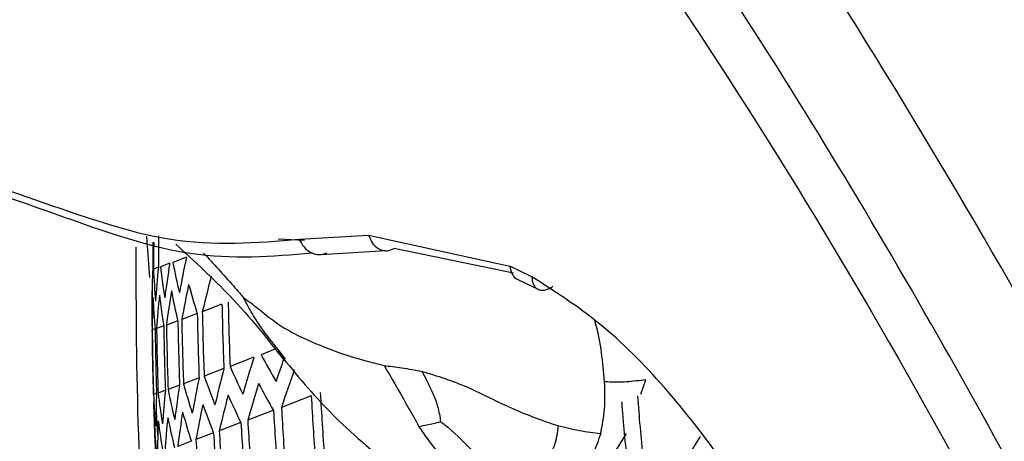
# Model space of a CAD drawing. Units: inches. Extents: x -0.6 to 93.3, y -0.6 to 71.9.
# Drawn here: x 55.6 to 56.1, y 28.1 to 28.4 of the extents above; entities that cross this region are included whole.
import ezdxf

# ---------------------------------------------------------------- set-up
doc = ezdxf.new("R2010")
doc.units = ezdxf.units.IN
doc.header["$LTSCALE"] = 4
doc.header["$MEASUREMENT"] = 0

msp = doc.modelspace()

# ---------------------------------------------------------------- linework, layer by layer
at = {"color": 7, "linetype": 'Continuous', "lineweight": 25}
for p, q in [((55.67666475358625, 28.23435172938976), (55.67494374515195, 28.25589695610361)), ((55.75505635412661, 28.25452589681655), (55.79153258396307, 28.25665269374053)), ((55.79153258396307, 28.25665269374053), (55.86565326535929, 28.24036598690443)), ((55.75780739476722, 28.25390159607707), (55.74404482256634, 28.25458495993821)), ((55.6957786357434, 28.24512549173541), (55.68872024595713, 28.24234683889554)), ((55.76667002199071, 28.24650863361738), (55.80039948184844, 28.24852701966821)), ((55.8676519787804, 28.23672709202759), (55.80495905511491, 28.24961569781733)), ((55.68110387762274, 28.23982114752978), (55.6785090555335, 28.23879965254501)), ((55.68701778964749, 28.24191294809735), (55.68216874619168, 28.24000404128189)), ((55.87732419761225, 28.23475745600653), (55.86565326535929, 28.24036598690443)), ((55.87025385462623, 28.23320707358281), (55.88030911649815, 28.22837417331735)), ((55.71444771300931, 28.22036390003352), (55.70417728572621, 28.21632077507146)), ((55.7014799068548, 28.21549521641623), (55.6933501223041, 28.21229479116155)), ((55.68388818938693, 28.2090425625225), (55.68012452811151, 28.20756093450139)), ((55.69128240013524, 28.21171710736698), (55.68531724142858, 28.20936882317151)), ((55.67934707952694, 28.20749118841892), (55.67783576734098, 28.2068962351754)), ((55.74229758086124, 28.19665551557142), (55.73509156004333, 28.19381874531416)), ((55.74791534393295, 28.19145314576027), (55.74414579119838, 28.19636569018449)), ((55.73121729707938, 28.19252988661106), (55.71875030503787, 28.18762204730355)), ((55.71548272475299, 28.18657201935365), (55.70514079229703, 28.18250074518792)), ((55.69223080507783, 28.17789113247566), (55.6861857179404, 28.1755113831206)), ((55.70248165769205, 28.1816902420259), (55.69427636049834, 28.17846008996012)), ((55.93460049651272, 28.17299222608065), (55.93727149032724, 28.18065893432194)), ((55.68012505197731, 28.17359811993504), (55.67852282994623, 28.17296737851504)), ((55.68476238788265, 28.17518737502597), (55.68091375159693, 28.17367229517507)), ((55.76129280596813, 28.17225862692274), (55.74574527830739, 28.16613808339999)), ((55.74149134800898, 28.16469976231961), (55.72804879755867, 28.15940787817679)), ((55.72440944005879, 28.15821149392672), (55.7130661154218, 28.15374600503045)), ((55.71004143161772, 28.15279159733059), (55.70080294294779, 28.14915471221144)), ((55.91457999040305, 28.13237096914053), (55.92701908249703, 28.15235920576858)), ((55.69839636847428, 28.14844363355669), (55.69127984138907, 28.14564209399963))]:
    msp.add_line(p, q, dxfattribs=at)
for centre, radius, start, end in [((53.4281293059511, 26.69064409373593), 3.74102444387762, 17.11696065269351, 44.51538036601243), ((57.45402239001275, 28.23362259480213), 1.772929348262221, 179.2681311902812, 179.80562873541), ((57.43709976912055, 28.22728219064652), 1.759041100627936, 179.1634838096826, 179.6284390827248), ((57.4408944739914, 28.22869607610149), 1.762414379608259, 179.2148889484792, 179.6715327190738), ((56.3705563151538, 28.10150369602532), 0.6898545044641259, 167.9992165121844, 169.5613469729656), ((56.09099198059271, 28.28831434572664), 0.4116677331315466, 186.7393416900966, 189.0301621247035), ((56.30675237575025, 28.14345655567691), 0.6274780394443792, 170.9895228407435, 172.6526357642277), ((56.08658246092526, 28.31935838019436), 0.405246985914234, 190.9548887368157, 193.2474223395589), ((56.20387496247944, 28.21720128948803), 0.5262182234433528, 177.6596746346906, 178.5981695408882), ((56.10124163763592, 28.25763314600084), 0.4231519070578905, 182.5509427041261, 184.8259716053297), ((56.24929874179401, 28.181922816781), 0.5711191318986631, 174.2000907389065, 175.9726956947722), ((56.44380857845673, 28.04165983967269), 0.7599742703148532, 165.2475209584564, 166.7132427303692), ((56.192999982857, 28.21746747919654), 0.5153399865115068, 178.5981765759174, 179.5498325801963), ((56.9295267849079, 28.23647880739977), 1.251728935560055, 180.2931360508327, 180.9623881635073), ((56.37370482406604, 28.08733279519925), 0.6917355135053108, 168.0350805487225, 169.5923793207206), ((56.08758026043861, 28.33731339431339), 0.40486189462364, 195.2622755772273, 197.5352209953739), ((57.44314622774036, 28.22390851088392), 1.765501968503941, 179.8858773661092, 180.4874200002956), ((56.25207187121439, 28.16740287696724), 0.5733554158350345, 174.2182229499038, 175.9836908477737), ((56.09116688132378, 28.27423273621428), 0.4124629531761148, 186.8325769980525, 189.1181084829021), ((56.30972441077872, 28.12910555077323), 0.6295446815214449, 171.0179534204981, 172.6751865210591), ((56.08660033389901, 28.30522624342344), 0.4062268165940262, 191.0461717865822, 193.3325956035552), ((56.20642013954009, 28.20252301352798), 0.5286039199096627, 177.663940436839, 178.598184558605), ((56.10157131571909, 28.24361711970023), 0.4237668949574717, 182.6439259455661, 184.9145007996824), ((57.51519365641733, 28.25540416601261), 1.801026735793414, 181.1198572665801, 182.1960441145456), ((57.51877899462171, 28.25676117491799), 1.801356017641204, 181.1236854492988, 182.1996503965714), ((56.19554516036123, 28.20278919980656), 0.5177256835051878, 178.5981914984935, 179.5454769415901), ((57.49894189644154, 28.2492618274235), 1.797730599851483, 181.0814558727683, 182.1598692910159), ((57.50257008431103, 28.25063185933806), 1.798720075082639, 181.0929991749823, 182.170743174153), ((57.46585409366715, 28.23680047815499), 1.782157075006132, 180.8980030907674, 181.9870693420327), ((57.46956952460579, 28.23819678383592), 1.784485153017294, 180.9256408366028, 182.0131005084095), ((57.48249626688303, 28.24306072927121), 1.791451227683585, 181.0078885876944, 182.09057077131), ((57.48616772167173, 28.24444384630087), 1.793105826868193, 181.0273257994344, 182.1088797199418), ((57.43196242603684, 28.22410001312568), 1.754317165461297, 180.5615332812959, 181.6702072626836), ((57.43576922819494, 28.225523171684), 1.758032142923925, 180.6070792396213, 181.7130937268674), ((57.44901132996167, 28.23048049436492), 1.769800630037917, 180.7500362980295, 181.8477141483474), ((57.45277176059069, 28.23189013358041), 1.772814181109775, 180.7863227854309, 181.881887167194), ((56.11944436067233, 28.39733631303237), 0.4349097328426826, 207.9015409650474, 210.0271615472662), ((56.53273372180197, 27.94389064139872), 0.8391358140942339, 162.7772000495641, 164.1489564679403), ((56.60746891145055, 27.89254049463964), 0.911006962693212, 160.849337664702, 161.6262483886153), ((56.4561911868842, 27.99317409524273), 0.7654877581535895, 165.3798233282813, 166.8327133347362), ((56.10420098408774, 28.35797503573226), 0.4214170934437716, 203.8434126725646, 206.0223840673346), ((56.61901708266685, 27.87664831960657), 0.92000433022372, 160.3639351486901, 161.6596316552686), ((56.3209349798592, 28.07937037097083), 0.636342128563284, 171.1099493545752, 172.7481383526463), ((56.08798559573319, 28.28794345884428), 0.4086484674771672, 195.5402805953756, 197.7912520726995), ((56.38552762605969, 28.03820531352683), 0.6979100664046551, 168.1510193589289, 169.6926764104079), ((56.09361928469129, 28.32172224750196), 0.4126719832500074, 199.7164784587555, 201.9377573958881), ((56.53664813853924, 27.9303463626447), 0.8404177961776327, 162.8145446406736, 164.1835367735562), ((56.11925891685159, 28.38323697098027), 0.4364250887994054, 207.9534616715379, 210.0719362066288), ((56.10369613088772, 28.19477413218975), 0.4257321579811778, 182.9360759430382, 185.192609835605), ((56.21616914621089, 28.15167860863642), 0.5364788398300555, 177.6777506215661, 178.5982327016301), ((56.09272489923161, 28.22516653599994), 0.4150181660533921, 187.1274612600143, 189.3962209757417), ((56.26259838321667, 28.11709591244925), 0.5807243429314306, 174.2769224333085, 176.01927552371), ((56.08758916083685, 28.25598490521251), 0.4093906590617291, 191.3363961738178, 193.6033576590712), ((56.45995416099541, 27.9794461486279), 0.7669564476309652, 165.4145738625912, 166.8640876831167), ((56.10421156257682, 28.34388710400911), 0.4227589056787781, 203.9039007144378, 206.0760867510171), ((57.56201304097663, 28.27199020704819), 1.798523184856954, 183.1251421262188, 184.1900750963736), ((57.44314622774036, 28.22390851088392), 1.765501968503945, 181.7808884947902, 182.43738302409), ((56.38913046907717, 28.02430101504936), 0.6995593105108604, 168.1815322741047, 169.7190670931143), ((56.09381489248545, 28.30765168096762), 0.4138402106736224, 199.7837358362562, 201.9987163535487), ((57.55853212515495, 28.27066651275639), 1.799841729657142, 183.1388905370849, 184.2029637941471), ((57.64514563556977, 28.30275262966396), 1.725826795564754, 184.4425793411322, 185.5444083720751), ((57.64839022919676, 28.3039966899023), 1.720664532170292, 184.3904943465006, 185.4959168649605), ((56.93301662701276, 28.23662057439334), 1.255222007197984, 183.2799943240098, 183.935288657347), ((56.32436420642994, 28.0652985028463), 0.6381621313573989, 171.1341943934755, 172.7673598151415), ((56.08835773668459, 28.27389926518224), 0.4096449519033909, 195.6123576507321, 197.8576255691328), ((57.54275329589971, 28.2646729213383), 1.803955967761879, 183.1816554339383, 184.2430554322357), ((57.54627587338829, 28.2660100481538), 1.80329832062423, 183.1748332090861, 184.2366595767034), ((56.1681743714221, 28.1696626836317), 0.4893765768759007, 181.3075936930072, 183.2696657418477), ((56.10457659224972, 28.18087938724451), 0.4262395257440152, 183.0103031698313, 185.2632584598584), ((56.21918925231537, 28.13729942652978), 0.5385962482488444, 177.6813946444455, 178.5982452833119), ((56.09343618612612, 28.21120957616253), 0.4156827635180852, 187.2030145843546, 189.4674664898939), ((56.2658352916558, 28.10286585860083), 0.5827016762645423, 174.2924053728697, 176.0286590188939), ((56.08813215343444, 28.24197819414915), 0.4102187940788052, 191.411247723207, 193.6731806700017), ((57.52678778868241, 28.25861904391698), 1.805106273141795, 183.1935759406645, 184.2542310256947), ((57.53035177090663, 28.25996955167091), 1.80510627330217, 183.1935759406995, 184.2542310256355), ((57.51063605277395, 28.25250497071628), 1.803298320651494, 183.1748332090827, 184.2366595766838), ((57.51424143920951, 28.25386885937529), 1.803955967584553, 183.1816554338735, 184.2430554322755), ((56.20831427477184, 28.13756559891075), 0.5277180138192549, 178.5982518394507, 179.5276594750337), ((57.49794443019417, 28.24770788111856), 1.799841729787312, 183.1388905371232, 184.2029637941084), ((57.26431448954268, 27.34391855497703), 1.528894950261107, 148.1436479839454, 149.1257932474605)]:
    msp.add_arc(centre, radius, start, end, dxfattribs=at)
for points, knots in [([(53.81843703523366, 31.21651806636112), (53.82926068390434, 31.2224248207495), (53.86127610697707, 31.23989649287083), (53.91951830134192, 31.26019103579387), (53.99295415068442, 31.27908254629599), (54.07001208874367, 31.29066202103353), (54.15403789793071, 31.29597799508875), (54.24623753974124, 31.29413434483865), (54.34727816656709, 31.28408479074157), (54.45373513910143, 31.26568967134452), (54.56557047972183, 31.23866272206136), (54.68259908470933, 31.20269303744416), (54.8044876198439, 31.15750142524975), (54.9307886907463, 31.10286795468816), (55.06096990991626, 31.03864812468556), (55.19445186062113, 30.96477275510897), (55.33063587823398, 30.88123947438789), (55.46891528540786, 30.78810710170789), (55.60866665243977, 30.68550327371699), (55.74925833589671, 30.57362138057015), (55.89005748779505, 30.45271677072548), (56.03043581649082, 30.32310257211714), (56.16977433561335, 30.18514536499515), (56.30746728915136, 30.0392608714277), (56.44292541062314, 29.8859097720235), (56.57557865199032, 29.72559371834025), (56.7048784993121, 29.55885157739846), (56.83029997835494, 29.38625592013707), (56.95134343204049, 29.2084097499568), (57.06753616683835, 29.02594344795144), (57.1784339514674, 28.83951192891569), (57.2836202297052, 28.64979640206827), (57.38270832787541, 28.45750119990077), (57.47534807908595, 28.26334712750274), (57.56121972032346, 28.06806634269985), (57.64007079466569, 27.87239179212628), (57.71030357711484, 27.68058017975106), (57.75801026498901, 27.53684045915934), (57.78209400616382, 27.45839829869968), (57.78745537657944, 27.44093600015673)], [0, 0, 0, 0, 0.01770760542606007, 0.05237757585905974, 0.08388225566782567, 0.1132404375863918, 0.1411414571842025, 0.1707035438790186, 0.1991405082943182, 0.2268327613627781, 0.2540627054832643, 0.2810189139051706, 0.3078301076865402, 0.3345850429465613, 0.3613380917432996, 0.3881246276390987, 0.4149759092570132, 0.4419115373432977, 0.4689425563911993, 0.4960737317117848, 0.5233052356719045, 0.5506339062997972, 0.5780541887911002, 0.6055588378939019, 0.6331394380950698, 0.6607867842866272, 0.688491155552375, 0.7162425073978291, 0.744030602286743, 0.7718450942283903, 0.7996755800616567, 0.8275116278011673, 0.855340808389183, 0.8831511730497394, 0.9109322797636423, 0.9386737170144647, 0.966365143276079, 0.9925124205386368, 1, 1, 1, 1]), ([(54.86458176234498, 30.72909863908073), (54.87461356460087, 30.72783483558172), (54.92371956716016, 30.72164847581563), (55.01620441402196, 30.69997469371872), (55.14120010133869, 30.66372038358124), (55.26913250773831, 30.61618504011567), (55.39907493987649, 30.55851459822774), (55.53063819231041, 30.49054999132053), (55.66323368854364, 30.41254546562572), (55.79629103052759, 30.3247148910514), (55.92922090883756, 30.22734832831818), (56.06143131476817, 30.12078091613105), (56.19232666068436, 30.00540233896037), (56.32131522973451, 29.8816514039292), (56.44781412672482, 29.75001312603819), (56.57125362830542, 29.61101483950497), (56.69108072320842, 29.46522251490635), (56.80676206360371, 29.31323710920502), (56.91778674705976, 29.15569101631631), (57.02366791517898, 28.99324476254347), (57.12394750542287, 28.82658335116319), (57.21818747494854, 28.65641602788169), (57.30600885902246, 28.4834682104358), (57.38695734521028, 28.30849580525807), (57.46101857789942, 28.13220908259122), (57.52670747821263, 27.95553471181256), (57.56829686169695, 27.83588176114802), (57.58568834237813, 27.77571833612165), (57.58616400748512, 27.77407283839054)], [0, 0, 0, 0, 0.01064615416143518, 0.0521132753779044, 0.09331042948578866, 0.1343433043335988, 0.1752894340396211, 0.2162033017911558, 0.2571153374149049, 0.298048500773977, 0.3390194369130605, 0.3800370617923591, 0.4211048636525683, 0.4622225933046181, 0.5033874801241651, 0.5445950911676988, 0.5858399265632368, 0.6271158229263941, 0.6684162190000601, 0.7097343239665658, 0.7510632184964099, 0.7923959110405648, 0.8337242055136752, 0.8750398579187816, 0.9163358008527044, 0.9576049923334743, 0.9988404767698102, 0.9999999999999999, 0.9999999999999999, 0.9999999999999999, 0.9999999999999999]), ([(55.64918413138598, 29.02571736586383), (55.68741243188142, 28.98473107538922), (55.76111619198434, 28.90570993969918), (55.86285187714738, 28.7829601393771), (55.95320405985338, 28.6650946704723), (56.03244354632142, 28.55315041998818), (56.10586115093496, 28.44170191880001), (56.17603372917125, 28.3269647034037), (56.24332067216267, 28.2076764863072), (56.3024943798982, 28.09375656924681), (56.35726809527989, 27.97959576819586), (56.4029657756535, 27.87663456537837), (56.43088354248587, 27.80728843466405), (56.44213327112484, 27.77934475430513)], [0, 0, 0, 0, 0.117082825415167, 0.2257344523490522, 0.3259540873220202, 0.4177410049103104, 0.5010945497978854, 0.5926146622849952, 0.6856463928049039, 0.7736874279667801, 0.8484927389904703, 0.9389487137912867, 1, 1, 1, 1]), ([(56.47186741952747, 26.05545671037128), (56.49541386413113, 26.11746939575779), (56.54239016134444, 26.2411877060482), (56.57964795762224, 26.45711313371094), (56.59153267414209, 26.68994657619595), (56.57550037444684, 26.93865643279632), (56.53248354369735, 27.19834329529439), (56.46345569220422, 27.46586760916776), (56.36904500110861, 27.73675656585379), (56.25190457533895, 28.00483570268684), (56.11328845411728, 28.26560520302721), (55.95515977763304, 28.51430773543043), (55.78077405459049, 28.74941368454151), (55.65320388102231, 28.8890148363019), (55.58944643682027, 28.95878516266385)], [0, 0, 0, 0, 0.08331118207573027, 0.1662098425582754, 0.249796844873637, 0.3327956100945877, 0.4160848832614873, 0.4997741691766033, 0.582875753387041, 0.6665384562116036, 0.7496388905415698, 0.8326681649118108, 0.9163703408057465, 1, 1, 1, 1]), ([(56.27966056130865, 27.82216193217642), (56.25042257519481, 27.88790963480108), (56.19194659000578, 28.01940506919668), (56.08832074147649, 28.21156883473737), (55.97508855654303, 28.39833030622306), (55.89122600250108, 28.51554900579181), (55.84929471618636, 28.5741583685665)], [0, 0, 0, 0, 0.2499998337632711, 0.4999997783526605, 0.749999833765722, 1, 1, 1, 1]), ([(55.5369286572193, 28.30232421250587), (55.56338396313824, 28.29347503529969), (55.61332138867458, 28.27677119792412), (55.68938552169291, 28.24916086384334), (55.73274250166688, 28.25270294818366), (55.75505635412661, 28.25452589681655)], [0, 0, 0, 0, 0.3535030868636518, 0.6672776391701856, 1, 1, 1, 1]), ([(55.54735180312733, 28.29479519656905), (55.57215900881689, 28.28661862818246), (55.62239536128099, 28.27006049678484), (55.69686439832024, 28.24199786200588), (55.74090448472282, 28.24559834909044), (55.76181533719144, 28.24730791100073)], [0, 0, 0, 0, 0.3387734819095117, 0.6860403487464726, 1, 1, 1, 1]), ([(55.79153258396307, 28.25665269374053), (55.79214073209103, 28.2551633154353), (55.79307567776129, 28.25287359729951), (55.79515523595587, 28.25066213433109), (55.79699923411403, 28.24937293678957), (55.7990254971619, 28.24863367785727), (55.80173844894436, 28.24833332124265), (55.80368978320429, 28.24911030085822), (55.80495905511492, 28.24961569781733)], [0, 0, 0, 0, 0.2397115788111533, 0.3685242006243433, 0.5000000000000631, 0.63147579937576, 0.7602884211889581, 1, 1, 1, 1]), ([(55.68922634728785, 27.9596289086341), (55.68496487332131, 27.99055550946999), (55.67639546521371, 28.05274588444903), (55.66971986735799, 28.1508757027683), (55.66948203900803, 28.21755020219707), (55.66936419734621, 28.25058677590973)], [0, 0, 0, 0, 0.3329191111812068, 0.6694678303612732, 1, 1, 1, 1]), ([(55.69027304242709, 28.2519355867124), (55.7001627537196, 28.24282642763021), (55.72252276391133, 28.22223119649638), (55.7383635276574, 28.20207953668982), (55.74719800747256, 28.19084084677203)], [0, 0, 0, 0, 0.4422945789245791, 1, 1, 1, 1]), ([(55.75505635412844, 28.2545258968169), (55.75583280221164, 28.25308805353412), (55.7574441222275, 28.25010417642583), (55.76129131801075, 28.24721799320388), (55.7656036478969, 28.24604628627604), (55.76825841941523, 28.24690855343837), (55.76953767632039, 28.24732405481536)], [0, 0, 0, 0, 0.2409354056126068, 0.5000000000000165, 0.7590645943873345, 1, 1, 1, 1]), ([(55.70487514313938, 28.24718887558337), (55.7075023196148, 28.24434609916313), (55.71290496798272, 28.23850008100227), (55.71898825548413, 28.23167671810655), (55.72334332458005, 28.2267088744094), (55.72511156095769, 28.22464051524268), (55.72583532267552, 28.22379390943674)], [0, 0, 0, 0, 0.3568057377276219, 0.7337519784556529, 0.8910212865893098, 1, 1, 1, 1]), ([(55.86565326535929, 28.24036598690443), (55.86599017974008, 28.23885182527283), (55.86651025328619, 28.23651450916515), (55.86824921128746, 28.23443761696924), (55.86937194001099, 28.23348804414062), (55.87010358463452, 28.2332971600731), (55.87018782042225, 28.23327518318806)], [0, 0, 0, 0, 0.4602075719090792, 0.7103934931674628, 0.966656992417283, 1, 1, 1, 1]), ([(56.31172737428744, 27.56623044516065), (56.29106607117795, 27.60722421976711), (56.24974123551966, 27.68921619237641), (56.18456496465961, 27.80881548649838), (56.1222431556724, 27.91631803518159), (56.06228276788967, 28.01104604901411), (56.00680501569278, 28.0958125375333), (55.95887444423649, 28.16609322967021), (55.91333082904882, 28.21180231833845), (55.88931288737813, 28.22711436324679), (55.87732419761225, 28.23475745600653)], [0, 0, 0, 0, 0.1693295128945213, 0.3386772971379301, 0.5009400876915774, 0.6260631873176281, 0.751226634769899, 0.8755015739496506, 0.9378559151021293, 0.9999999999999999, 0.9999999999999999, 0.9999999999999999, 0.9999999999999999]), ([(55.87732419763281, 28.23475745601839), (55.87736827857482, 28.23404232016917), (55.87745953242445, 28.23256188676058), (55.87810699510973, 28.23066349624616), (55.87917042121153, 28.22910615516488), (55.88065732701495, 28.22807067732796), (55.88246190260905, 28.22764426182232), (55.8844443426127, 28.22784901107979), (55.88645620481267, 28.22856681149803), (55.88776695254886, 28.22942510027835), (55.88840014835537, 28.2298397222849)], [0, 0, 0, 0, 0.1150987827070086, 0.2382709290739281, 0.3674837197968239, 0.4999470144673502, 0.6324181618522542, 0.7616533871492774, 0.8848595564330799, 0.9999999999999999, 0.9999999999999999, 0.9999999999999999, 0.9999999999999999]), ([(55.72583532267552, 28.22379390943674), (55.72627274798319, 28.22348879454116), (55.72931992104056, 28.22136331649287), (55.73588328200371, 28.21618620344521), (55.74589444698755, 28.20811759880863), (55.76098528131104, 28.20067923726732), (55.77914714931253, 28.19341427851564), (55.79244706454125, 28.18998643476694), (55.79968483930214, 28.18812101227801)], [0, 0, 0, 0, 0.02325061882587917, 0.1619674445257257, 0.3435231709248328, 0.4965607961668742, 0.7260298655684249, 1, 1, 1, 1]), ([(55.74414579119838, 28.19636569018449), (55.74101520092547, 28.20026975649897), (55.73572645710316, 28.20686519212058), (55.73060648026042, 28.2149943995515), (55.72770506656652, 28.22024358694005), (55.72639930653176, 28.22272300096514), (55.72583532267551, 28.22379390943674)], [0, 0, 0, 0, 0.4344486329533507, 0.7339470589690918, 0.885086417371292, 1, 1, 1, 1]), ([(55.91553065020872, 28.17955150806142), (55.91459139878986, 28.18985921765731), (55.91358356048723, 28.2009196263345), (55.91057103814113, 28.21107496498959), (55.91036602557165, 28.21176607092418)], [0, 0, 0, 0, 0.9319465398372768, 1, 1, 1, 1]), ([(55.74341199083541, 28.19582835946053), (55.75205474843899, 28.18526072009418), (55.77123382285565, 28.16181015592106), (55.79168971448512, 28.1448882169859), (55.80292747029227, 28.13559189194753)], [0, 0, 0, 0, 0.4506347603552348, 0.9999999999999999, 0.9999999999999999, 0.9999999999999999, 0.9999999999999999]), ([(55.79968483930214, 28.18812101227801), (55.80264506210028, 28.18776940207908), (55.80842127318202, 28.18708331361006), (55.81599076567841, 28.18572782654514), (55.8196810051591, 28.18506700656482)], [0, 0, 0, 0, 0.5124852184672546, 0.9999999999999999, 0.9999999999999999, 0.9999999999999999, 0.9999999999999999]), ([(55.79968483930214, 28.18812101227801), (55.80215767759994, 28.18389110540604), (55.80828471527235, 28.17341051766267), (55.81435791336636, 28.16258768188604), (55.81798000251671, 28.15613288238245)], [0, 0, 0, 0, 0.4035944333986797, 0.9999999999999999, 0.9999999999999999, 0.9999999999999999, 0.9999999999999999]), ([(55.8196810051591, 28.18506700656482), (55.8275429795942, 28.18266544725545), (55.84275185737702, 28.17801966491083), (55.86635003355597, 28.16503590329679), (55.88309577380429, 28.15925393300065), (55.89103425386318, 28.15651293408294)], [0, 0, 0, 0, 0.3601279970253283, 0.6966624908462473, 1, 1, 1, 1]), ([(55.82954478900685, 28.15860672925259), (55.82913698123635, 28.1611715636363), (55.82840226360532, 28.16579243939865), (55.82497881059509, 28.17492874870105), (55.82172563039108, 28.18115426607506), (55.81968100515915, 28.18506700656481)], [0, 0, 0, 0, 0.31667464907419, 0.5705297073949093, 1, 1, 1, 1]), ([(55.91346487763653, 28.15247280040197), (55.914291316037, 28.15661805566543), (55.91598660936135, 28.16512131927441), (55.91568515077439, 28.17466187635286), (55.91553065020872, 28.17955150806142)], [0, 0, 0, 0, 0.487489916117611, 0.9999999999999999, 0.9999999999999999, 0.9999999999999999, 0.9999999999999999]), ([(55.93726959455122, 28.18065889538831), (55.93391026432568, 28.1801960377272), (55.92671477557101, 28.17920462370357), (55.91941983165782, 28.17943088206694), (55.91553065021841, 28.17955150805635)], [0, 0, 0, 0, 0.4668661629625535, 1, 1, 1, 1]), ([(55.81798000251671, 28.15613288238245), (55.82017577468641, 28.15653636715231), (55.82321138537539, 28.15709417669975), (55.827212741613, 28.15811776504044), (55.82888259550545, 28.15846788605217), (55.82954478900685, 28.15860672925259)], [0, 0, 0, 0, 0.612058777824897, 0.8461589020429825, 1, 1, 1, 1]), ([(55.82954478900685, 28.15860672925259), (55.83076243096127, 28.15763373863245), (55.83708052549921, 28.1525850897253), (55.84602229221966, 28.14303926568838), (55.85851220563274, 28.13275903162782), (55.8660071082614, 28.12779436803841), (55.86993174061276, 28.12519467057709)], [0, 0, 0, 0, 0.0915799731215875, 0.4751897106175954, 0.7251882323109344, 1, 1, 1, 1]), ([(55.85103623812887, 28.12085238261465), (55.84498735758341, 28.12563273662074), (55.83226655682574, 28.13568582502373), (55.82289518438342, 28.14909822564273), (55.81798000251671, 28.15613288238244)], [0, 0, 0, 0, 0.4755109887088012, 1, 1, 1, 1]), ([(55.89103425386318, 28.15651293408295), (55.89064631637385, 28.15301964608402), (55.88986408094147, 28.14597579566116), (55.88658874976601, 28.14088234680488), (55.88493776811543, 28.13831491464325)], [0, 0, 0, 0, 0.4959344377305191, 1, 1, 1, 1]), ([(55.89103425386318, 28.15651293408295), (55.89478957640825, 28.15558257499809), (55.90215970406011, 28.15375666919767), (55.90974469107962, 28.15289528232163), (55.91346487763651, 28.15247280040197)], [0, 0, 0, 0, 0.5095329039684722, 1, 1, 1, 1]), ([(55.91346487763651, 28.15247280040197), (55.91227434913364, 28.14880830687087), (55.90986514440429, 28.14139268000903), (55.90563033816528, 28.135903165654), (55.90348819655968, 28.1331263403565)], [0, 0, 0, 0, 0.4941582956327977, 1, 1, 1, 1])]:
    msp.add_open_spline(points, degree=3, knots=knots, dxfattribs=at)
msp.add_open_spline([(55.83534220244326, 28.55227652955217), (55.89372426228161, 28.46885056817343), (56.01048838195829, 28.30199864541595), (56.15990693233871, 28.03182164673932), (56.28646307656316, 27.75400915761436), (56.3859098380406, 27.47252299654875), (56.45682633446481, 27.19348342073894), (56.49688961920918, 26.92308804303377), (56.50810125986627, 26.66476284408448), (56.48922608740761, 26.50954253749413), (56.47978850117828, 26.43193238419896)], degree=3, dxfattribs=at)

doc.saveas('drawing.dxf')
